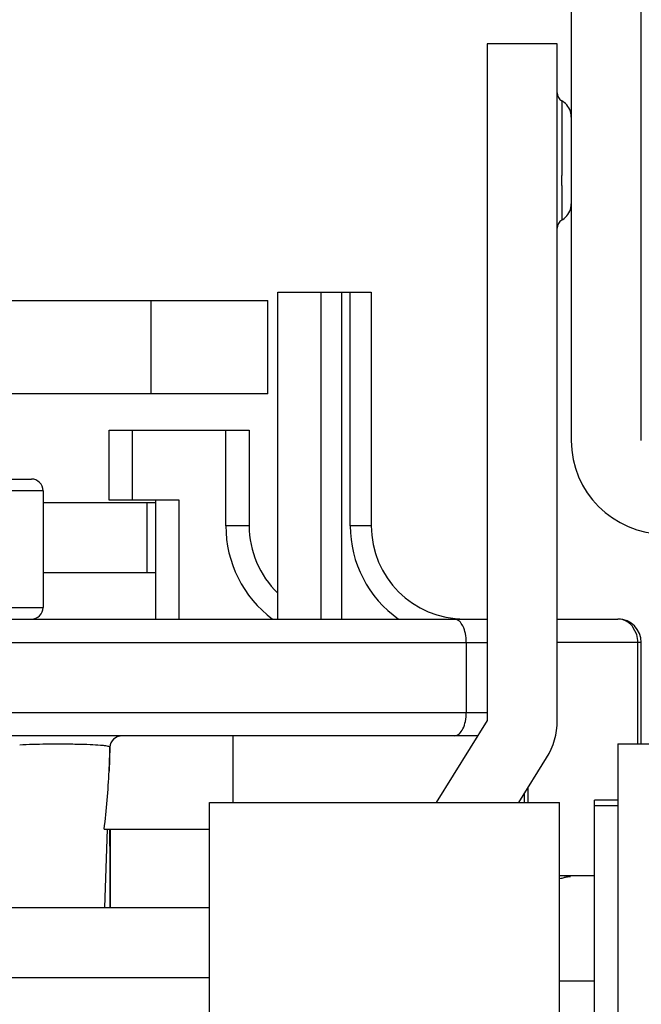
# Model space of a CAD drawing. Units: inches. Extents: x 0 to 17, y 0 to 11.
# Drawn here: x 3.7 to 3.8, y 2.1 to 2.3 of the extents above; entities that cross this region are included whole.
import ezdxf

# ---------------------------------------------------------------- set-up
doc = ezdxf.new("R2010")
doc.units = ezdxf.units.IN
doc.header["$LTSCALE"] = 0.935
doc.header["$MEASUREMENT"] = 0
doc.layers.get('0').update_dxf_attribs({"linetype": 'CONTINUOUS'})

msp = doc.modelspace()

# ---------------------------------------------------------------- linework, layer by layer
at = {"color": 7, "linetype": 'Continuous'}
for p, q in [((3.8019892276, 2.4377209963), (3.8019892276, 2.2162643034)), ((3.8167530071, 2.2162643034), (3.8167530071, 2.4377209963)), ((3.7990364717, 2.2999257207), (3.7842726922, 2.2999257207)), ((3.7842726922, 2.2999257207), (3.7842726922, 2.1572091853)), ((3.7990364717, 2.1572091853), (3.7990364717, 2.2999257207)), ((3.7401289914, 2.2475143034), (3.7598140308, 2.2475143034)), ((3.7401289914, 2.1786166656), (3.7401289914, 2.2475143034)), ((3.7598140308, 2.2475143034), (3.7598140308, 2.198301705)), ((3.5756112748, 2.2457918625), (3.7380128496, 2.2457918625)), ((3.7380128496, 2.2261068231), (3.7380128496, 2.2457918625)), ((3.7380128496, 2.2261068231), (3.5756112748, 2.2261068231)), ((3.7045482827, 2.2184788703), (3.7340758418, 2.2184788703)), ((3.7045482827, 2.2037150908), (3.7045482827, 2.2184788703)), ((3.7340758418, 2.2184788703), (3.7340758418, 2.198301705)), ((3.6241841095, 2.2081442247), (3.6881604874, 2.2081442247)), ((3.6906211174, 2.2056835947), (3.6906211174, 2.1810772955)), ((3.6906211174, 2.2032229648), (3.7143908024, 2.2032229648)), ((3.7193120622, 2.2037150908), (3.7045482827, 2.2037150908)), ((3.7143908024, 2.1786166656), (3.7143908024, 2.2037150908)), ((3.6906211174, 2.1884591853), (3.7143908024, 2.1884591853)), ((3.5293514323, 2.1786166656), (3.7842726922, 2.1786166656)), ((3.7990364717, 2.1786166656), (3.8118317473, 2.1786166656)), ((3.8167530071, 2.1522879254), (3.8167530071, 2.1736954058)), ((3.7842726922, 2.1572091853), (3.7735074363, 2.1399847758)), ((3.7822734304, 2.1540103664), (3.5313506941, 2.1540103664)), ((3.706261392, 2.1538236098), (3.7054716593, 2.1533057296)), ((3.7306309599, 2.1540103664), (3.7306309599, 2.1399847758)), ((3.8118317473, 2.1522879254), (3.821674267, 2.1522879254)), ((3.8118317473, 2.1522879254), (3.8118317473, 2.0784690278)), ((3.7909175885, 2.1399847758), (3.7967923522, 2.1493843978)), ((3.7921467079, 2.1399847758), (3.7921467079, 2.141951367)), ((3.8118317473, 2.1404769018), (3.8069104874, 2.1404769018)), ((3.8069104874, 2.0788187701), (3.8069104874, 2.1404769018)), ((3.7257097, 2.0784690278), (3.7257097, 2.1399847758)), ((3.7257097206, 2.1399847758), (3.7995285772, 2.1399847758)), ((3.7995285977, 2.0784690278), (3.7995285977, 2.1399847758)), ((3.8118317473, 2.1392465869), (3.8069104874, 2.1392465869)), ((3.703496714, 2.134325327), (3.7257097, 2.134325327)), ((3.7047943457, 2.134325327), (3.7047943457, 2.1178391065)), ((3.8069104874, 2.1244828073), (3.7995285977, 2.1244828073)), ((3.8012300832, 2.1242594391), (3.8018410081, 2.1243804032)), ((3.6661624559, 2.1178391065), (3.7257097, 2.1178391065)), ((3.6661624559, 2.103075327), (3.7257097, 2.103075327))]:
    msp.add_line(p, q, dxfattribs=at)
at = {"color": 9, "linetype": 'Continuous'}
for p, q in [((3.8000207237, 2.2878854129), (3.800022771, 2.2721683472)), ((3.800023486, 2.2700655597), (3.800022771, 2.2721683472)), ((3.800023486, 2.2700655597), (3.8000207233, 2.2627730668)), ((3.7492594092, 2.1786166656), (3.7492594092, 2.2475143034)), ((3.7536025323, 2.1786166656), (3.7536025323, 2.2475143034)), ((3.7553848969, 2.198301705), (3.7553848969, 2.2475143034)), ((3.7134065504, 2.2261068231), (3.7134065504, 2.2457918625)), ((3.7094695426, 2.2037150908), (3.7094695426, 2.2184788703)), ((3.7291545819, 2.198301705), (3.7291545819, 2.2184788703)), ((3.6906211174, 2.2056835947), (3.6217234796, 2.2056835947)), ((3.7125541632, 2.1884591853), (3.7125541632, 2.2032229648)), ((3.7193120622, 2.1786166656), (3.7193120622, 2.2037150908)), ((3.7340758418, 2.198301705), (3.7291545819, 2.198301705)), ((3.7598140308, 2.198301705), (3.7553848969, 2.198301705)), ((3.6217234796, 2.1810772955), (3.6906211174, 2.1810772955)), ((3.8157793628, 2.1753716914), (3.8149975071, 2.1769299079)), ((3.5293514323, 2.1736954058), (3.7842726922, 2.1736954058)), ((3.7798435347, 2.1736954058), (3.7798435347, 2.1589316262)), ((3.8167530071, 2.1736954058), (3.7990364717, 2.1736954058)), ((3.8160160803, 2.1741171702), (3.8157793628, 2.1753716914)), ((3.8160323053, 2.1522879254), (3.8160323053, 2.1736954058)), ((3.5293514323, 2.1589316262), (3.7842726922, 2.1589316262)), ((3.7062594181, 2.1538313423), (3.705466946, 2.1533213398)), ((3.70717356, 2.1540103664), (3.7062594181, 2.1538313423)), ((3.7047154507, 2.151641952), (3.7045468092, 2.1465793624)), ((3.7047347325, 2.1516199412), (3.7047154507, 2.151641952)), ((3.7928674097, 2.1399847758), (3.7928674097, 2.1431044899)), ((3.7041386113, 2.134325327), (3.7035894337, 2.1178391065)), ((3.7995285977, 2.102337138), (3.8069104874, 2.102337138))]:
    msp.add_line(p, q, dxfattribs=at)
at = {"color": 7, "linetype": 'Continuous'}
for points in [[(3.8019077638, 2.285271119), (3.8018080829, 2.2856558172), (3.801670985, 2.2860267239), (3.8014978905, 2.2863801029), (3.8012910789, 2.2867128254), (3.8010535277, 2.2870222463), (3.8007882463, 2.2873056987), (3.800498254, 2.287560564), (3.8001864486, 2.287784405), (3.8000210539, 2.2878852231)], [(3.8019892276, 2.2844761049), (3.8019686206, 2.2848765444), (3.8019077638, 2.285271119)], [(3.8000114105, 2.2627702189), (3.8001841776, 2.2628749321), (3.8004965751, 2.2630985265), (3.8007870672, 2.2633531397), (3.8010527556, 2.2636363194), (3.801290621, 2.2639454316), (3.8014976637, 2.2642778065), (3.8016709095, 2.2646307854), (3.8018080817, 2.2650012058), (3.8019077811, 2.2653853138), (3.8019686295, 2.2657791997), (3.8019892276, 2.2661788544)]]:
    msp.add_lwpolyline(points, dxfattribs=at)
for centre, radius, start, end in [((3.8010065136, 2.289591075), 0.0019700419, 180, 239.9741725453), ((3.8010065136, 2.261047768), 0.0019700419, 120.0258274547, 180), ((3.821674267, 2.2162643034), 0.0196850394, 180, 270), ((3.6881604874, 2.2056835947), 0.0024606299, 0, 90), ((3.7537608811, 2.198301705), 0.0196850394, 180, 226.1358563433), ((3.7794990701, 2.198301705), 0.0196850394, 180, 270), ((3.6881604874, 2.1810772955), 0.0024606299, 270, 360), ((3.8118317473, 2.1736954058), 0.0049212598, 0, 90), ((3.8100807837, 2.1729313794), 0.0063482542, 41.9523049338, 45.4809304885), ((3.7842726922, 2.1572091853), 0.0147637795, 327.9946167919, 360), ((3.428586282, 2.159391537), 0.2762577861, 357.3418054662999, 358.3879607601), ((-4.3014967519, 2.0932346125), 8.006321677899999, 0.1760775694, 0.2940594883), ((3.7845511806, 2.1987785523), 0.0763555548, 281.3132977929, 281.7425754057), ((3.7655415315, 2.2903833447), 0.1699119779, 281.7320794319, 281.8728749823), ((3.8477395329, 1.9004033476), 0.2286365645, 101.7370740842, 101.9241614018)]:
    msp.add_arc(centre, radius, start, end, dxfattribs=at)
at = {"color": 9, "linetype": 'Continuous'}
for centre, radius, start, end in [((3.7537608811, 2.198301705), 0.0246060424, 180, 233.1301023541999), ((3.7794990701, 2.198301705), 0.0241139386, 180, 234.7187381727), ((3.8113089281, 2.1741911475), 0.0045941727, 36.5937913486, 40.507183371), ((3.8102642059, 2.1736847051), 0.0057681093, 0.1062914496, 4.299796887799999)]:
    msp.add_arc(centre, radius, start, end, dxfattribs=at)
for points, knots in [([(3.7798435363, 2.1736954058), (3.7798435363, 2.1743262957), (3.7797159352, 2.1755363976), (3.7792036877, 2.1773442437), (3.7781361935, 2.178616674), (3.777382893, 2.1786166656)], [0, 0, 0, 0, 0.3243533655, 0.6127128884, 1, 1, 1, 1]), ([(3.777382893, 2.1540103664), (3.7781358983, 2.154010358), (3.7792034234, 2.1552822325), (3.7797158544, 2.1570901044), (3.7798435363, 2.1583005234), (3.7798435363, 2.1589316262)], [0, 0, 0, 0, 0.3871305098, 0.6755412573999999, 1, 1, 1, 1]), ([(3.7047154507, 2.151641952), (3.7046932232, 2.1516985786), (3.7044760784, 2.1517645021), (3.7041159157, 2.1518479178), (3.7034974795, 2.1519249211), (3.7022955969, 2.1520361393), (3.7003360664, 2.1521384488), (3.6975938512, 2.1522161027), (3.6945021295, 2.1522513058), (3.6904978333, 2.152235549), (3.6875557032, 2.152165339), (3.6856999031, 2.1520590128)], [0, 0, 0, 0, 0.0095695428, 0.0302604969, 0.06230583980000001, 0.1053589571, 0.2213569453, 0.3700221445, 0.5372730165, 0.7075876927, 1, 1, 1, 1])]:
    msp.add_open_spline(points, degree=3, knots=knots, dxfattribs=at)
at = {"color": 7, "linetype": 'Continuous'}
msp.add_open_spline([(3.8145318406, 2.1774577934), (3.8143468024, 2.177639248), (3.813590923, 2.1782865651), (3.8125664692, 2.1786166656), (3.8118317473, 2.1786166656)], degree=3, knots=[0, 0, 0, 0, 0.2607568068, 1, 1, 1, 1], dxfattribs=at)
at = {"color": 9, "linetype": 'Continuous'}
msp.add_open_spline([(3.705466946, 2.1533213398), (3.7050254027, 2.1528957104), (3.7047384271, 2.1522548084), (3.7047154507, 2.151641952)], degree=3, dxfattribs=at)
at = {"color": 7, "linetype": 'Continuous'}
for points in [[(3.7054716593, 2.1533057296), (3.7050338687, 2.1528762598), (3.7047522401, 2.1522329651), (3.7047347325, 2.1516199412)], [(3.703496714, 2.134325327), (3.7040291905, 2.1383902488), (3.7043557534, 2.1424841679), (3.7045468092, 2.1465793624)]]:
    msp.add_open_spline(points, degree=3, dxfattribs=at)

doc.saveas('drawing.dxf')
